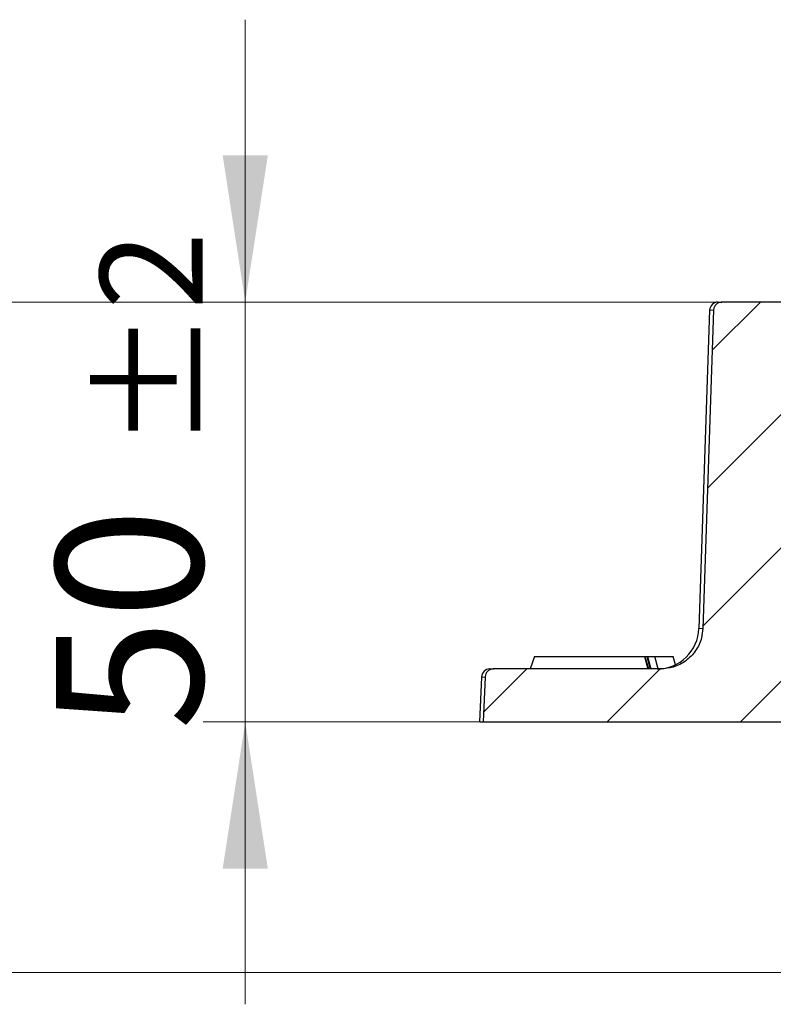
# Model space of a CAD drawing. Units: millimetres. Extents: x 0 to 420, y 0 to 297.
# Drawn here: x 34 to 52, y 60 to 84 of the extents above; entities that cross this region are included whole.
import ezdxf

# ---------------------------------------------------------------- set-up
doc = ezdxf.new("R2010")
doc.units = ezdxf.units.MM
doc.styles.add('SLDTEXTSTYLE0', font='TXT', dxfattribs={"width": 0.605})
doc.dimstyles.new('SLDDIMSTYLE0', dxfattribs={"dimtxt": 3.5, "dimasz": 3.5, "dimexe": 0, "dimexo": 0.0625, "dimgap": 0.875, "dimtad": 1, "dimlfac": 5, "dimrnd": 1e-09, "dimzin": 12, "dimdsep": 46, "dimtxsty": 'SLDTEXTSTYLE0', "dimsah": 1, "dimcen": 0.09, "dimadec": 0, "dimazin": 3, "dimtol": 1, "dimtp": 2, "dimtm": 2, "dimtfac": 1, "dimtdec": 0, "dimtmove": 0, "dimatfit": 0, "dimfxl": 1, "dimfrac": 2, "dimtolj": 1, "dimarcsym": 0})
doc.dimstyles.new('SLDDIMSTYLE1', dxfattribs={"dimtxt": 3.5, "dimasz": 3.5, "dimexe": 0, "dimexo": 0.0625, "dimgap": 0.875, "dimtad": 1, "dimdec": 0, "dimlfac": 5, "dimrnd": 1e-09, "dimzin": 12, "dimdsep": 46, "dimtxsty": 'SLDTEXTSTYLE0', "dimsah": 1, "dimcen": 0.09, "dimadec": 0, "dimazin": 3, "dimtfac": 1, "dimtdec": 3, "dimtofl": 0, "dimtmove": 0, "dimatfit": 3, "dimfxl": 1, "dimfrac": 2, "dimtolj": 1, "dimtzin": 12, "dimarcsym": 0})

# ---------------------------------------------------------------- blocks, each defined once
blk = doc.blocks.new('_D')
at = {"color": 7, "linetype": 'Continuous', "lineweight": 18}
for p, q in [((39.387, 77.062), (39.387, 83.792)), ((50.647, 77.062), (38.387, 77.062)), ((39.387, 67.062), (39.387, 77.062)), ((44.955, 67.062), (38.387, 67.062)), ((39.387, 67.062), (39.387, 60.331))]:
    blk.add_line(p, q, dxfattribs=at)
for points in [[(39.387, 77.062), (39.926, 80.562), (38.849, 80.562)], [(39.387, 67.062), (38.849, 63.562), (39.926, 63.562)]]:
    blk.add_solid(points, dxfattribs=at)
at = {"color": 7, "linetype": 'Continuous', "lineweight": 18, "attachment_point": 1, "rotation": 90, "style": 'SLDTEXTSTYLE0'}
for s, insert, char_height in [('±2', (35.926, 73.544), 2.45), ('50', (34.875, 66.86), 3.5)]:
    blk.add_mtext(s, dxfattribs=dict(at, insert=insert, char_height=char_height))
blk = doc.blocks.new('_D_1')
at = {"color": 7, "linetype": 'Continuous', "lineweight": 18}
for p, q in [((50.647, 77.062), (29.752, 77.062)), ((30.752, 77.062), (30.752, 61.087)), ((116.868, 61.087), (29.752, 61.087))]:
    blk.add_line(p, q, dxfattribs=at)
for points in [[(30.752, 77.062), (30.213, 73.562), (31.29, 73.562)], [(30.752, 61.087), (31.29, 64.587), (30.213, 64.587)]]:
    blk.add_solid(points, dxfattribs=at)
at = {"color": 7, "linetype": 'Continuous', "lineweight": 18, "insert": (26.24, 66.401), "char_height": 3.5, "attachment_point": 1, "rotation": 90, "style": 'SLDTEXTSTYLE0'}
blk.add_mtext('80', dxfattribs=at)

msp = doc.modelspace()

# ---------------------------------------------------------------- hatches: boundary and pattern name
at = {"linetype": 'Continuous', "lineweight": 18}
h = msp.add_hatch(dxfattribs=at)
h.set_pattern_fill('DIN 201 Grauguss', scale=0.5, style=0, pattern_type=2)
h.set_pattern_definition([(45, (0, 0), (-1.5875, 1.5875), [])])
edge = h.paths.add_edge_path(flags=0)
edge.add_line((49.2911, 68.3211), (45.3022, 68.3211))
edge.add_spline(control_points=[(45.3022, 68.3211), (45.2948, 68.3211), (45.2873, 68.3207), (45.2799, 68.3199), (45.2576, 68.3174), (45.2354, 68.311), (45.2152, 68.3013), (45.195, 68.2915), (45.1762, 68.2782), (45.1604, 68.2623), (45.1445, 68.2464), (45.1312, 68.2276), (45.1215, 68.2074), (45.1119, 68.1872), (45.1056, 68.165), (45.1031, 68.1428), (45.1027, 68.1385), (45.1023, 68.1343), (45.1021, 68.13)], knot_values=[0.0015681, 0.0015681, 0.0015681, 0.0015681, 0.001679, 0.001679, 0.001679, 0.0020156, 0.0020156, 0.0020156, 0.0023521, 0.0023521, 0.0023521, 0.0026883, 0.0026883, 0.0026883, 0.003024, 0.003024, 0.003024, 0.0030874, 0.0030874, 0.0030874, 0.0030874], weights=[1, 1, 1, 1, 1, 1, 1, 1, 1, 1, 1, 1, 1, 1, 1, 1, 1, 1, 1], degree=3, periodic=0)
edge.add_spline(control_points=[(45.1021, 68.13), (45.0863, 67.7739), (45.0704, 67.4178), (45.0546, 67.0617)], knot_values=[0.0000002, 0.0000002, 0.0000002, 0.0000002, 0.005347, 0.005347, 0.005347, 0.005347], weights=[1, 1, 1, 1], degree=3, periodic=0)
edge.add_line((45.0546, 67.0617), (56.9497, 67.0617))
edge.add_spline(control_points=[(56.9497, 67.0617), (56.9904, 68.2284), (57.0311, 69.395), (57.0719, 70.5617)], knot_values=[0.0000002, 0.0000002, 0.0000002, 0.0000002, 0.0175109, 0.0175109, 0.0175109, 0.0175109], weights=[1, 1, 1, 1], degree=3, periodic=0)
edge.add_line((57.0719, 70.5617), (56.0663, 70.5617))
edge.add_spline(control_points=[(56.0663, 70.5617), (56.0515, 70.5617), (56.0367, 70.56), (56.0223, 70.5568), (56.0003, 70.5519), (55.979, 70.5431), (55.9599, 70.5312), (55.9409, 70.5193), (55.9237, 70.5039), (55.9097, 70.4864), (55.8957, 70.4689), (55.8845, 70.4487), (55.8771, 70.4276), (55.8731, 70.4159), (55.87, 70.4037), (55.8682, 70.3915)], knot_values=[0.0014585, 0.0014585, 0.0014585, 0.0014585, 0.0016797, 0.0016797, 0.0016797, 0.0020166, 0.0020166, 0.0020166, 0.0023533, 0.0023533, 0.0023533, 0.0026894, 0.0026894, 0.0026894, 0.0028737, 0.0028737, 0.0028737, 0.0028737], weights=[1, 1, 1, 1, 1, 1, 1, 1, 1, 1, 1, 1, 1, 1, 1, 1], degree=3, periodic=0)
edge.add_spline(control_points=[(55.8682, 70.3915), (55.8099, 70.005), (55.7515, 69.6184), (55.6932, 69.2319)], knot_values=[0.0000002, 0.0000002, 0.0000002, 0.0000002, 0.0058638, 0.0058638, 0.0058638, 0.0058638], weights=[1, 1, 1, 1], degree=3, periodic=0)
edge.add_spline(control_points=[(55.6932, 69.2319), (55.6903, 69.2126), (55.6844, 69.1935), (55.6761, 69.1759), (55.6664, 69.1557), (55.6532, 69.1369), (55.6375, 69.121), (55.6217, 69.1051), (55.603, 69.0917), (55.5829, 69.0819), (55.5627, 69.0721), (55.5406, 69.0656), (55.5183, 69.063), (55.5106, 69.0621), (55.5029, 69.0617), (55.4951, 69.0617)], knot_values=[0.0000426, 0.0000426, 0.0000426, 0.0000426, 0.0003355, 0.0003355, 0.0003355, 0.0006709, 0.0006709, 0.0006709, 0.0010066, 0.0010066, 0.0010066, 0.0013429, 0.0013429, 0.0013429, 0.0014585, 0.0014585, 0.0014585, 0.0014585], weights=[1, 1, 1, 1, 1, 1, 1, 1, 1, 1, 1, 1, 1, 1, 1, 1], degree=3, periodic=0)
edge.add_line((55.4951, 69.0617), (53.4361, 69.0617))
edge.add_spline(control_points=[(53.4361, 69.0617), (53.4213, 69.0617), (53.4064, 69.0633), (53.392, 69.0666), (53.3701, 69.0715), (53.3488, 69.0803), (53.3297, 69.0922), (53.3107, 69.1041), (53.2935, 69.1195), (53.2795, 69.137), (53.2655, 69.1545), (53.2543, 69.1747), (53.247, 69.1958), (53.2429, 69.2075), (53.2399, 69.2196), (53.238, 69.2319)], knot_values=[0.0014584, 0.0014584, 0.0014584, 0.0014584, 0.0016796, 0.0016796, 0.0016796, 0.0020164, 0.0020164, 0.0020164, 0.002353, 0.002353, 0.002353, 0.0026892, 0.0026892, 0.0026892, 0.0028735, 0.0028735, 0.0028735, 0.0028735], weights=[1, 1, 1, 1, 1, 1, 1, 1, 1, 1, 1, 1, 1, 1, 1, 1], degree=3, periodic=0)
edge.add_spline(control_points=[(53.238, 69.2319), (53.1797, 69.6184), (53.1214, 70.005), (53.063, 70.3915)], knot_values=[0.0000002, 0.0000002, 0.0000002, 0.0000002, 0.0058638, 0.0058638, 0.0058638, 0.0058638], weights=[1, 1, 1, 1], degree=3, periodic=0)
edge.add_spline(control_points=[(53.063, 70.3915), (53.0601, 70.4108), (53.0543, 70.4299), (53.0459, 70.4475), (53.0363, 70.4677), (53.0231, 70.4865), (53.0073, 70.5024), (52.9916, 70.5183), (52.9728, 70.5317), (52.9527, 70.5415), (52.9325, 70.5513), (52.9104, 70.5578), (52.8882, 70.5603), (52.8805, 70.5612), (52.8727, 70.5617), (52.865, 70.5617)], knot_values=[0.0000426, 0.0000426, 0.0000426, 0.0000426, 0.0003355, 0.0003355, 0.0003355, 0.0006709, 0.0006709, 0.0006709, 0.0010067, 0.0010067, 0.0010067, 0.001343, 0.001343, 0.001343, 0.0014584, 0.0014584, 0.0014584, 0.0014584], weights=[1, 1, 1, 1, 1, 1, 1, 1, 1, 1, 1, 1, 1, 1, 1, 1], degree=3, periodic=0)
edge.add_line((52.865, 70.5617), (52.5819, 70.5617))
edge.add_spline(control_points=[(52.5819, 70.5617), (52.5704, 70.5617), (52.5589, 70.5627), (52.5475, 70.5647), (52.5254, 70.5685), (52.5036, 70.5762), (52.4841, 70.5872), (52.4645, 70.5981), (52.4465, 70.6126), (52.4316, 70.6294), (52.4168, 70.6462), (52.4047, 70.6658), (52.3962, 70.6866), (52.3878, 70.7073), (52.3829, 70.7298), (52.3818, 70.7522), (52.3818, 70.753), (52.3817, 70.7539), (52.3817, 70.7548)], knot_values=[0.004532, 0.004532, 0.004532, 0.004532, 0.0047039, 0.0047039, 0.0047039, 0.0050407, 0.0050407, 0.0050407, 0.0053773, 0.0053773, 0.0053773, 0.0057135, 0.0057135, 0.0057135, 0.0060492, 0.0060492, 0.0060492, 0.0060622, 0.0060622, 0.0060622, 0.0060622], weights=[1, 1, 1, 1, 1, 1, 1, 1, 1, 1, 1, 1, 1, 1, 1, 1, 1, 1, 1], degree=3, periodic=0)
edge.add_spline(control_points=[(52.3817, 70.7548), (52.3114, 72.7927), (52.241, 74.8307), (52.1707, 76.8686)], knot_values=[0.0000002, 0.0000002, 0.0000002, 0.0000002, 0.0305873, 0.0305873, 0.0305873, 0.0305873], weights=[1, 1, 1, 1], degree=3, periodic=0)
edge.add_spline(control_points=[(52.1707, 76.8686), (52.17, 76.8877), (52.1666, 76.907), (52.1605, 76.9252), (52.1534, 76.9464), (52.1425, 76.9666), (52.1288, 76.9843), (52.1151, 77.0019), (52.0981, 77.0175), (52.0793, 77.0296), (52.0605, 77.0418), (52.0393, 77.0509), (52.0175, 77.0561), (52.0022, 77.0598), (51.9863, 77.0617), (51.9705, 77.0617)], knot_values=[0.000048, 0.000048, 0.000048, 0.000048, 0.0003354, 0.0003354, 0.0003354, 0.0006708, 0.0006708, 0.0006708, 0.0010064, 0.0010064, 0.0010064, 0.0013424, 0.0013424, 0.0013424, 0.0015787, 0.0015787, 0.0015787, 0.0015787], weights=[1, 1, 1, 1, 1, 1, 1, 1, 1, 1, 1, 1, 1, 1, 1, 1], degree=3, periodic=0)
edge.add_line((51.9705, 77.0617), (50.7474, 77.0617))
edge.add_spline(control_points=[(50.7474, 77.0617), (50.7407, 77.0617), (50.734, 77.0614), (50.7274, 77.0607), (50.7051, 77.0585), (50.6828, 77.0523), (50.6625, 77.0428), (50.6421, 77.0333), (50.6232, 77.0202), (50.6071, 77.0045), (50.5911, 76.9888), (50.5776, 76.9701), (50.5677, 76.95), (50.5578, 76.9299), (50.5512, 76.9079), (50.5485, 76.8856), (50.5479, 76.8799), (50.5474, 76.8742), (50.5472, 76.8684)], knot_values=[0.0015796, 0.0015796, 0.0015796, 0.0015796, 0.0016789, 0.0016789, 0.0016789, 0.0020157, 0.0020157, 0.0020157, 0.0023523, 0.0023523, 0.0023523, 0.0026886, 0.0026886, 0.0026886, 0.0030244, 0.0030244, 0.0030244, 0.0031097, 0.0031097, 0.0031097, 0.0031097], weights=[1, 1, 1, 1, 1, 1, 1, 1, 1, 1, 1, 1, 1, 1, 1, 1, 1, 1, 1], degree=3, periodic=0)
edge.add_spline(control_points=[(50.5472, 76.8684), (50.4621, 74.3414), (50.377, 71.8145), (50.2919, 69.2875)], knot_values=[0.0000002, 0.0000002, 0.0000002, 0.0000002, 0.0379263, 0.0379263, 0.0379263, 0.0379263], weights=[1, 1, 1, 1], degree=3, periodic=0)
edge.add_spline(control_points=[(50.2919, 69.2875), (50.2893, 69.2125), (50.2782, 69.1372), (50.2589, 69.0647), (50.2302, 68.9566), (50.1825, 68.852), (50.1197, 68.7596), (50.0568, 68.6671), (49.9771, 68.5841), (49.8872, 68.5176), (49.7972, 68.451), (49.6944, 68.399), (49.5874, 68.3659), (49.492, 68.3364), (49.391, 68.3211), (49.2911, 68.3211)], knot_values=[0.0005524, 0.0005524, 0.0005524, 0.0005524, 0.0016769, 0.0016769, 0.0016769, 0.0033537, 0.0033537, 0.0033537, 0.0050314, 0.0050314, 0.0050314, 0.0067112, 0.0067112, 0.0067112, 0.0082097, 0.0082097, 0.0082097, 0.0082097], weights=[1, 1, 1, 1, 1, 1, 1, 1, 1, 1, 1, 1, 1, 1, 1, 1], degree=3, periodic=0)

# ---------------------------------------------------------------- linework, layer by layer
at = {"color": 7, "linetype": 'Continuous', "lineweight": 25}
for p, q in [((50.6537, 77.0617), (50.7474, 77.0617)), ((51.9705, 77.0617), (50.7474, 77.0617)), ((53.3362, 77.0617), (51.9705, 77.0617)), ((50.4538, 76.8684), (50.1988, 69.2875)), ((50.5472, 76.8684), (50.2919, 69.2875)), ((46.2815, 68.6211), (46.1747, 68.3211)), ((46.2815, 68.6211), (48.9017, 68.6211)), ((48.9017, 68.6211), (48.9798, 68.3211)), ((48.9017, 68.6211), (48.9126, 68.6211)), ((48.912, 68.6211), (48.9593, 68.6211)), ((48.9126, 68.6211), (48.9947, 68.3211)), ((48.9593, 68.6211), (49.0379, 68.3211)), ((48.9593, 68.6211), (48.9702, 68.6211)), ((48.9702, 68.6211), (49.0528, 68.3211)), ((48.9781, 68.6211), (49.1451, 68.6211)), ((49.2254, 68.3214), (49.1451, 68.6211)), ((49.1451, 68.6211), (49.5853, 68.6211)), ((49.6385, 68.4227), (49.5853, 68.6211)), ((45.2156, 68.3211), (45.3022, 68.3211)), ((49.2911, 68.3211), (45.3022, 68.3211)), ((45.0158, 68.13), (44.9683, 67.0617)), ((45.1021, 68.13), (45.0546, 67.0617)), ((44.9683, 67.0617), (45.0546, 67.0617)), ((45.0546, 67.0617), (56.9497, 67.0617))]:
    msp.add_line(p, q, dxfattribs=at)
at = {"color": 8, "linetype": 'Continuous', "lineweight": 18}
for p, q in [((50.4538, 76.8684), (50.5472, 76.8684)), ((50.1988, 69.2875), (50.2919, 69.2875)), ((45.0158, 68.13), (45.1021, 68.13))]:
    msp.add_line(p, q, dxfattribs=at)
at = {"color": 7, "linetype": 'Continuous', "lineweight": 25}
for centre, radius, start, end in [((50.6537, 76.8617), 0.2, 90, 178.07351), ((49.1994, 69.3211), 1, 270, 358.07351), ((45.2156, 68.1211), 0.2, 90, 177.45402)]:
    msp.add_arc(centre, radius, start, end, dxfattribs=at)
for points, knots in [([(50.7474, 77.0617), (50.7407, 77.0615), (50.7116, 77.0606), (50.6608, 77.0462), (50.6044, 77.0073), (50.5644, 76.9517), (50.5493, 76.9023), (50.5476, 76.8742), (50.5472, 76.8684)], [0, 0, 0, 0, 0.0653332, 0.2851428, 0.5048961, 0.7244191, 0.9436395, 1, 1, 1, 1]), ([(50.2919, 69.2875), (50.2843, 69.2125), (50.2654, 69.0259), (50.1343, 68.7484), (49.8988, 68.5035), (49.6039, 68.3486), (49.3913, 68.3299), (49.2911, 68.3211)], [0, 0, 0, 0, 0.1470386, 0.3659709, 0.5850143, 0.8043336, 1, 1, 1, 1]), ([(45.3022, 68.3211), (45.2948, 68.3209), (45.2649, 68.3198), (45.2135, 68.3046), (45.1576, 68.265), (45.1182, 68.2091), (45.1042, 68.1609), (45.1024, 68.1343), (45.1021, 68.13)], [0, 0, 0, 0, 0.0733837, 0.2946906, 0.5159432, 0.736994, 0.9577844, 1, 1, 1, 1])]:
    msp.add_open_spline(points, degree=3, knots=knots, dxfattribs=at)

# ---------------------------------------------------------------- dimensions: what is measured, and where the dimension line sits
at = {"color": 7, "linetype": 'Continuous', "lineweight": 18}
for base, p1, p2, dimstyle, picture, middle in [((39.3871, 77.0617), (45.0546, 67.0617), (50.7474, 77.0617), 'SLDDIMSTYLE0', '_D', (39.3871, 72.0617)), ((30.7517, 61.0874), (50.7474, 77.0617), (116.9683, 61.0874), 'SLDDIMSTYLE1', '_D_1', (30.7517, 69.0745))]:
    dim = msp.add_linear_dim(base=base, p1=p1, p2=p2, angle=90, dimstyle=dimstyle, dxfattribs=at)
    dim.commit()
    dim.dimension.update_dxf_attribs({"geometry": picture, "text_midpoint": middle, "dimtype": 160})

doc.saveas('drawing.dxf')
